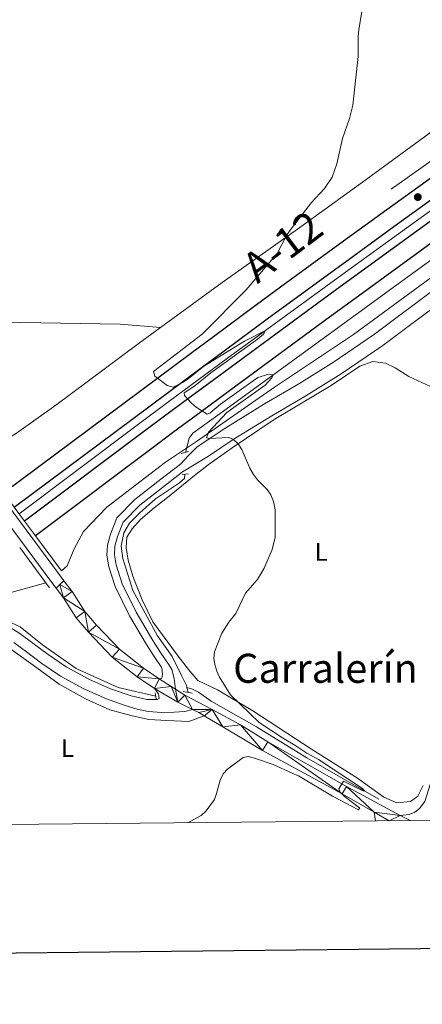
# Model space of a CAD drawing. Units: metres. Extents: x 565900 to 570384, y 712365 to 715379.
# Drawn here: x 567768 to 567927, y 712706 to 713095 of the extents above; entities that cross this region are included whole.
import ezdxf
from ezdxf.enums import TextEntityAlignment as Align

# ---------------------------------------------------------------- set-up
doc = ezdxf.new("R2010")
doc.units = ezdxf.units.M
doc.header["$MEASUREMENT"] = 0
doc.linetypes.add('DGN Style 2', pattern=[48.25743, 28.954458, -19.302972])
doc.linetypes.add('DGN Style 3', pattern=[67.56040200000001, 48.25743000000001, -19.302972])
for name, color, linetype, lineweight in [('Carátula', 7, 'Continuous', 0), ('Edificios construcciones cerramientos', 7, 'Continuous', 0), ('Elementos auxiliares', 7, 'Continuous', 0), ('Entidades rústicas y varios', 7, 'Continuous', 0), ('Hidrografía', 7, 'Continuous', 0), ('Relieve y altimetría', 7, 'Continuous', 0), ('Textos de rotulación', 7, 'Continuous', 0), ('Viales y ferrocarril', 7, 'Continuous', 0)]:
    doc.layers.add(name, color=color, linetype=linetype, lineweight=lineweight)
doc.styles.add('Style-Arial Narrow', font='txt')
doc.styles.add('Style-Times New Roman', font='txt')

# ---------------------------------------------------------------- blocks, each defined once
blk = doc.blocks.new('5PATER_1')
at = {"layer": 'Relieve y altimetría', "linetype": 'Continuous', "lineweight": 0}
h = blk.add_hatch(color=250, dxfattribs=at)
edge = h.paths.add_edge_path()
edge.add_ellipse((0, 0), major_axis=(-1.095731442945028, -1.110710700472634), ratio=0.9994222409660315, start_angle=0, end_angle=360)

msp = doc.modelspace()

# ---------------------------------------------------------------- linework, layer by layer
at = {"layer": 'Carátula', "color": 7, "linetype": 'Continuous', "lineweight": 30, "flags": 128}
msp.add_lwpolyline([(566707.0460000001, 715130.156), (566732.902, 712715.3019999999), (570287.6880000001, 712753.3630000001), (570261.8629999999, 715165.2150000001), (566707.0460000001, 715130.156)], dxfattribs=at)
at = {"layer": 'Carátula', "color": 7, "linetype": 'Continuous', "lineweight": 0}
msp.add_3dface([(565928.8219999999, 712364.8570000001), (570383.601, 712408.79), (570354.3119999999, 715378.656), (565899.534, 715334.723)], dxfattribs=at)
at = {"layer": 'Edificios construcciones cerramientos', "color": 250, "linetype": 'Continuous', "lineweight": 0, "ltscale": 0.5}
for points in [[(567784.1939999999, 712877.3530000001, 449.681), (567786.352, 712879.28, 448.899), (567789.219, 712885.9839999999, 445.049), (567792.825, 712892.7890000001, 443.399), (567802.1070000001, 712902.4709999999, 443.399), (567825.3230000001, 712920.3, 443.839), (567837.5530000001, 712928.46, 444.884), (567868.4240000001, 712949.8330000001, 447.139), (567899.6100000001, 712970.6980000001, 448.184), (567929.784, 712992.861, 449.064), (567966.4240000001, 713020.673, 449.504), (567999.3360000001, 713045.0120000001, 450.164), (568032.0989999999, 713069.3459999999, 450.164), (568058.733, 713089.007, 450.274), (568086.365, 713107.74, 450.164), (568108.5490000001, 713121.3800000001, 450.274), (568135.909, 713137.435, 449.834), (568155.521, 713148.46, 448.844)], [(567823.315, 712973.479, 442.418), (567847.6270000001, 712991.25, 442.861), (567877.396, 713012.3600000001, 444.236), (567903.105, 713030.9480000001, 445.776), (567935.8829999999, 713054.912, 447.811), (567965.9310000001, 713076.477, 448.746), (567981.3940000001, 713087.4240000001, 449.956), (567983.156, 713088.5530000001, 450.05)], [(567750.9879999999, 712921.719, 449.681), (567754.5970000001, 712924.3729999999, 448.141), (567766.409, 712931.7749999999, 442.806), (567781.946, 712942.7250000001, 441.266), (567814.416, 712966.9739999999, 442.256), (567823.315, 712973.479, 442.418)], [(567642.0860000001, 712775.827, 440.581), (567672.0349999999, 712799.007, 439.908), (567707.4140000001, 712825.4920000001, 439.908), (567735.1329999999, 712848.0800000001, 439.98), (567749.2039999999, 712861.165, 440.909), (567759.814, 712867.6229999999, 442.268), (567777.9809999999, 712872.574, 449.609)]]:
    msp.add_polyline3d(points, dxfattribs=at)
at = {"layer": 'Elementos auxiliares', "color": 250, "linetype": 'Continuous', "lineweight": 0}
msp.add_3dface([(566799.76, 712767.52), (566777.56, 715080.79), (570196.6300000001, 715114.52), (570219.97, 712801.25)], dxfattribs=at)
at = {"layer": 'Entidades rústicas y varios', "color": 92, "linetype": 'Continuous', "lineweight": 0, "extrusion": (-0.01346150150348212, 0.09809711202005586, 0.9950857976026974), "elevation": 62720.5577370836, "flags": 128}
msp.add_lwpolyline([(-659539.2178809661, -625817.2497560782), (-659539.2178809664, -625820.7239266266)], dxfattribs=at)
at = {"layer": 'Entidades rústicas y varios', "color": 92, "linetype": 'Continuous', "lineweight": 0}
for points in [[(567704.5519999999, 712976.1300000001, 438.436), (567738.75, 712976.3500000001, 439.357), (567768.0730000001, 712975.5120000001, 439.604), (567807.4240000001, 712974.733, 440.594), (567823.315, 712973.479, 442.418)], [(567929.966, 712950.1000000001, 448.215), (567921.4780000001, 712954.125, 447.885), (567916.0160000001, 712957.483, 447.72), (567912.1669999999, 712959.3430000001, 447.555), (567907.2479999999, 712960.0519999999, 447.555), (567902.0900000001, 712958.1950000001, 447.472), (567890.6939999999, 712950.548, 447.06), (567868.2779999999, 712937.158, 445.657), (567851.675, 712925.9839999999, 444.585), (567842.138, 712919.1840000001, 444.502), (567837.3829999999, 712915.4510000001, 443.925), (567831.767, 712910.908, 442.935), (567825.3940000001, 712905.781, 442.77), (567820.8559999999, 712902.1669999999, 442.522), (567815.463, 712897.632, 442.522), (567812.1510000001, 712893.952, 442.522), (567810.048, 712890.649, 442.522), (567809.7550000001, 712886.524, 442.522), (567810.493, 712881.547, 442.522), (567812.396, 712875.1669999999, 442.357), (567816.074, 712865.8500000001, 442.11), (567820.287, 712857.108, 442.11), (567826.142, 712849.094, 442.11), (567830.237, 712843.5730000001, 442.687), (567834.435, 712838.2790000001, 443.512), (567838.04, 712833.963, 443.512), (567845.8500000001, 712830.247, 444.007), (567859.8319999999, 712821.9750000001, 444.502), (567882.963, 712806.811, 445.74), (567901.176, 712795.3589999999, 446.317), (567911.5719999999, 712787.8459999999, 446.73), (567916.77, 712785.5900000001, 446.812), (567922.088, 712786.119, 447.06), (567925.013, 712788.2280000001, 447.06), (567927.0789999999, 712792.53, 446.977)], [(567710.5190000001, 712776.5020000001, 438.404), (567710.7720000001, 712777.22, 438.399), (567718.531, 712801.5800000001, 438.667), (567720.9680000001, 712808.976, 438.75), (567723.7390000001, 712816.378, 438.75), (567726.652, 712822, 438.75), (567730.058, 712824.8430000001, 438.832), (567733.5660000001, 712828.246, 438.915), (567736.3700000001, 712833.754, 438.915), (567740.604, 712840.29, 438.997), (567745.226, 712843.7110000001, 439.41), (567750.075, 712846.9140000001, 439.74), (567753.946, 712848.652, 439.905), (567758.0689999999, 712848.6100000001, 440.152), (567764.125, 712846.3729999999, 439.987), (567772.925, 712840.06, 439.987), (567783.3049999999, 712832.548, 440.4), (567793.656, 712826.7069999999, 440.73), (567803.3130000001, 712822.4140000001, 441.307), (567812.0460000001, 712819.9990000001, 441.802), (567818.756, 712818.554, 442.792), (567825.784, 712818.1159999999, 442.875), (567834.4809999999, 712817.8189999999, 442.957), (567840.565, 712820.027, 442.759)]]:
    msp.add_polyline3d(points, dxfattribs=at)
at = {"layer": 'Hidrografía', "color": 5, "linetype": 'Continuous', "lineweight": 0, "ltscale": 0.5, "extrusion": (-0.02798935937111553, 0.1165057083822684, 0.9927955558302728), "elevation": 67593.90285392561, "flags": 128}
msp.add_lwpolyline([(-718637.1786860884, -556377.0541753306), (-718637.1786860882, -556374.984414958)], dxfattribs=at)
at = {"layer": 'Hidrografía', "color": 5, "linetype": 'Continuous', "lineweight": 0, "ltscale": 0.5}
for points in [[(568163.368, 713183.0260000001, 451.384), (568149.182, 713173.3940000001, 451.204), (568130.139, 713160.4010000001, 450.914), (568092.1399999999, 713134.291, 450.324), (568057.9839999999, 713110.638, 449.856), (568040.95, 713098.7479999999, 449.631), (568015.46, 713080.825, 449.268), (568004.7790000001, 713073.263, 449.093), (567983.462, 713058.081, 448.684), (567962.1939999999, 713042.831, 448.211), (567919.7660000001, 713012.189, 447.156), (567896.4269999999, 712995.2890000001, 446.474), (567865.338, 712972.717, 445.429), (567849.8319999999, 712961.378, 444.918), (567826.6540000001, 712944.2579999999, 444.25), (567815.111, 712935.6329999999, 443.988), (567767.3859999999, 712899.8090000001, 443.031)], [(568084.416, 713147.8800000001, 450.263), (568039.0700000001, 713116.53, 449.493), (567992.9469999999, 713083.699, 448.954), (567914.449, 713028.0900000001, 447.106)], [(568058.253, 713091.5989999999, 449.724), (567985.2180000001, 713039.8230000001, 448.261), (567923.038, 712994.882, 446.644), (567849.243, 712941.21, 444.18), (567836.0989999999, 712931.6980000001, 444.18), (567834.6129999999, 712929.7749999999, 444.103), (567833.1270000001, 712924.112, 443.925)], [(567832.8659999999, 712915.5, 443.205), (567832.736, 712913.7350000001, 443.205), (567830.871, 712912.031, 443.205), (567821.283, 712905.7390000001, 442.792), (567815.1359999999, 712900.2849999999, 442.627), (567811.084, 712896.0930000001, 442.297), (567808.807, 712892.3770000001, 442.215), (567807.784, 712887.0109999999, 442.215), (567808.425, 712882.119, 441.967), (567812.4269999999, 712869.595, 441.885), (567822.094, 712851.595, 441.72), (567827.916, 712843.4480000001, 441.72), (567831.6100000001, 712835.9340000001, 441.39), (567833.5719999999, 712831.9550000001, 441.39), (567833.7390000001, 712831.2609999999, 441.475)], [(567821.3999999999, 712827.8219999999, 442.364), (567806.618, 712831.162, 441.39), (567789.9979999999, 712838.679, 440.812), (567776.689, 712848.0360000001, 440.565), (567767.8759999999, 712855.129, 440.482), (567761.024, 712858.3559999999, 440.482), (567754.987, 712859.479, 440.482), (567748.233, 712856.912, 440.482), (567740.4070000001, 712851.8759999999, 439.74), (567732.2960000001, 712843.9369999999, 439.162), (567730.7609999999, 712842.462, 439.162), (567728.122, 712840.996, 439.293)], [(567909.554, 712787.115, 445.927), (567881.0830000001, 712803.4569999999, 444.442), (567861.2620000001, 712815.712, 443.37), (567843.372, 712825.771, 442.545), (567838.2960000001, 712829.361, 442.132), (567835.936, 712830.547, 441.885), (567833.7390000001, 712831.2609999999, 441.475)]]:
    msp.add_polyline3d(points, dxfattribs=at)
at = {"layer": 'Relieve y altimetría', "color": 30, "linetype": 'Continuous', "lineweight": 0, "elevation": 445, "flags": 128}
for points in [[(567903.9269999999, 713104.717), (567901.682, 713091.297), (567901.369, 713088.4110000001), (567901.3899999999, 713080.541), (567899.3570000001, 713061.2820000001), (567898.021, 713056.048), (567895.284, 713048.132), (567892.9340000001, 713038.1570000001), (567891.1840000001, 713032.912), (567888.163, 713028.45), (567882.9510000001, 713022.818), (567874.547, 713011.933), (567873.0519999999, 713009.838), (567869.4110000001, 713002.7579999999), (567857.115, 712988.335), (567839.78, 712970.862), (567820.4990000001, 712956.129), (567821.0449999999, 712954.287), (567825.879, 712950.5700000001), (567828.2820000001, 712949.956), (567832.0090000001, 712951.7820000001), (567834.196, 712953.243), (567840.4650000001, 712958.22), (567856.504, 712968.0660000001), (567864.78, 712972.3090000001), (567863.9539999999, 712970.8459999999), (567861.631, 712968.817), (567851.5830000001, 712961.683)], [(567851.5830000001, 712961.683), (567843.192, 712955.5730000001), (567836.915, 712950.459), (567832.7010000001, 712947.628), (567832.7490000001, 712946.5789999999), (567835.4979999999, 712943.6240000001), (567837.3859999999, 712941.9839999999), (567841.7220000001, 712939.226), (567842.855, 712939.665), (567846.9680000001, 712943.183), (567861.767, 712953.69), (567866.1170000001, 712955.068), (567867.8289999999, 712954.727), (567867.3189999999, 712953.565), (567864.675, 712950.71), (567849.483, 712939.834), (567842.244, 712932.1170000001), (567841.5460000001, 712929.9210000001), (567842.51, 712929.6370000001), (567850.3049999999, 712930.0660000001), (567852.179, 712929.227), (567853.9480000001, 712927.5150000001), (567855.395, 712925.2590000001), (567858.6499999999, 712917.8300000001), (567860.0179999999, 712915.442), (567861.6370000001, 712913.297), (567865.469, 712909.432), (567866.851, 712907.352), (567867.9550000001, 712904.744), (567868.602, 712901.382), (567868.6300000001, 712890.6410000001), (567867.503, 712885.6869999999), (567864.2550000001, 712878.315), (567862.8430000001, 712875.872), (567861.486, 712873.771), (567856.875, 712868.422), (567853.105, 712860.4979999999), (567850.341, 712857.0619999999), (567847.5930000001, 712852.666), (567844.6540000001, 712845.3260000001), (567844.331, 712842.845), (567844.756, 712840.338), (567845.567, 712837.659), (567846.6769999999, 712835.348), (567851.0190000001, 712828.28), (567862.3629999999, 712817.3900000001), (567871.538, 712811.2509999999), (567876.3770000001, 712808.462), (567881.0830000001, 712805.24), (567885.7150000001, 712802.7660000001), (567903.2069999999, 712791.223), (567903.96, 712790.3260000001), (567903.412, 712790.426), (567902.4469999999, 712790.74), (567895.5789999999, 712794.1669999999), (567893.8130000001, 712791.182), (567894.237, 712790.004), (567895.8859999999, 712788.291), (567901.95, 712783.6810000001), (567902.0249999999, 712783.591), (567901.527, 712782.8330000001), (567891.2790000001, 712788.307), (567877.791, 712796.281), (567875.354, 712797.399), (567867.834, 712800.76), (567860.44, 712803.338), (567857.9110000001, 712803.8970000001), (567855.9369999999, 712803.4739999999), (567849.8060000001, 712798.929), (567848.1129999999, 712797.033), (567846.844, 712794.5989999999), (567845.4890000001, 712789.3189999999), (567844.584, 712786.987), (567841.311, 712782.4979999999), (567839.392, 712780.6059999999), (567834.1710000001, 712777.7209999999)]]:
    msp.add_lwpolyline(points, dxfattribs=at)
at = {"layer": 'Viales y ferrocarril', "color": 1, "linetype": 'DGN Style 2', "lineweight": 0, "extrusion": (-0.02657575824316822, -0.007651016074169137, 0.9996175223688477), "elevation": -20101.52930726805, "flags": 128}
msp.add_lwpolyline([(-528002.2959742055, 742635.0515485159), (-528002.2959742055, 742632.0503024412)], dxfattribs=at)
at = {"layer": 'Viales y ferrocarril', "color": 1, "linetype": 'DGN Style 2', "lineweight": 0, "extrusion": (0.03168259775507705, 0.00330568722180757, 0.9994925139446926), "elevation": 20790.12435184489, "flags": 128}
msp.add_lwpolyline([(650139.9195753867, -638410.0381165843), (650139.9195753867, -638412.6123143232)], dxfattribs=at)
at = {"layer": 'Viales y ferrocarril', "color": 1, "linetype": 'Continuous', "lineweight": 0, "elevation": 449.681, "flags": 128}
for points in [[(567765.439, 712902.4110000001), (567769.584, 712896.8740000001)], [(567769.584, 712896.8740000001), (567773.9070000001, 712891.098)], [(567773.9070000001, 712891.098), (567784.1939999999, 712877.3530000001)]]:
    msp.add_lwpolyline(points, dxfattribs=at)
at = {"layer": 'Viales y ferrocarril', "color": 1, "linetype": 'Continuous', "lineweight": 0, "extrusion": (-0.003425015697394612, 0.004614486597631631, 0.9999834877541294), "elevation": 1795.12862096986, "flags": 128}
msp.add_lwpolyline([(567765.8615207821, 712885.7993555355), (567777.6848418899, 712869.870185941)], dxfattribs=at)
at = {"layer": 'Viales y ferrocarril', "color": 250, "linetype": 'Continuous', "lineweight": 0, "extrusion": (0.5404438221464292, 0.8413343504728152, 0.008774156269677322), "elevation": 906612.4927674572, "flags": 128}
msp.add_lwpolyline([(-92485.23043174192, -7511.740841906249), (-92490.87011443393, -7512.15385780474), (-92492.94055520836, -7512.15385780474)], dxfattribs=at)
at = {"layer": 'Viales y ferrocarril', "color": 250, "linetype": 'Continuous', "lineweight": 0, "extrusion": (-0.1931129896777138, -0.4103851414021245, 0.8912302782861978), "elevation": -401793.7443565101, "flags": 128}
msp.add_lwpolyline([(210270.4126056789, 790504.1144281789), (210281.0751296453, 790502.9635104286), (210287.6040331343, 790502.8356306786)], dxfattribs=at)
at = {"layer": 'Viales y ferrocarril', "color": 1, "linetype": 'DGN Style 2', "lineweight": 0, "extrusion": (-0.007018939259463811, 0.03367935463594569, 0.9994080425746924), "elevation": 20464.40394996372, "flags": 128}
msp.add_lwpolyline([(-701310.1642611823, -581628.3918132863), (-701310.1642611821, -581626.008298235)], dxfattribs=at)
at = {"layer": 'Viales y ferrocarril', "color": 1, "linetype": 'DGN Style 2', "lineweight": 0, "elevation": 442.462, "flags": 128}
msp.add_lwpolyline([(567832.2749999999, 712829.5930000001), (567835.851, 712828.9850000001)], dxfattribs=at)
at = {"layer": 'Viales y ferrocarril', "color": 250, "linetype": 'Continuous', "lineweight": 0, "extrusion": (0.2531282525714889, 0.497956688157831, 0.829436691055435), "elevation": 499057.2304150477, "flags": 128}
msp.add_lwpolyline([(-183175.9491939662, -740231.2307390957), (-183178.6873064642, -740231.2737035938), (-183181.1414223979, -740231.0749927899)], dxfattribs=at)
at = {"layer": 'Viales y ferrocarril', "color": 250, "linetype": 'Continuous', "lineweight": 0, "extrusion": (-0.04732032683387715, 0.02703560523277427, 0.9985138270039293), "elevation": -7157.957901024161, "flags": 128}
msp.add_lwpolyline([(-900618.9493053854, 139332.6793398747), (-900618.9493053854, 139325.8718712556)], dxfattribs=at)
at = {"layer": 'Viales y ferrocarril', "color": 250, "linetype": 'Continuous', "lineweight": 0, "extrusion": (-0.01727773493016417, 0.008994367439030176, 0.9998102726167875), "elevation": -2955.090727183352, "flags": 128}
msp.add_lwpolyline([(-894480.7222291143, 174598.0211446709), (-894480.722229114, 174593.5547217176)], dxfattribs=at)
at = {"layer": 'Viales y ferrocarril', "color": 250, "linetype": 'Continuous', "lineweight": 25}
for points in [[(567761.19, 712908.0889999999, 443.103), (567835.666, 712963.622, 444.483), (567844.196, 712969.966, 444.684), (567861.2949999999, 712982.5959999999, 445.294), (567872.719, 712990.98, 445.796), (567895.6129999999, 713007.679, 446.839), (567912.814, 713020.165, 447.486), (567947.173, 713044.9310000001, 448.539), (567964.4010000001, 713057.254, 448.997), (567981.655, 713069.541, 449.357), (567990.2919999999, 713075.673, 449.488), (568012.922, 713091.6810000001, 449.777), (568028.031, 713102.3189999999, 449.966), (568058.3060000001, 713123.5190000001, 450.335), (568089.865, 713145.446, 450.715), (568105.682, 713156.354, 450.904), (568129.467, 713172.631, 451.182), (568153.953, 713189.1710000001, 451.425)], [(568176.2590000001, 713187.22, 451.721), (568113.98, 713144.973, 451.028), (568088.5249999999, 713127.5549999999, 450.731), (568071.608, 713115.865, 450.526), (568037.8629999999, 713092.358, 450.104), (568013.7479999999, 713075.419, 449.743), (567997.713, 713064.0700000001, 449.453), (567965.7379999999, 713041.2390000001, 448.795), (567941.895, 713024.0660000001, 448.223), (567926.0279999999, 713012.581, 447.793), (567894.362, 712989.5249999999, 446.87), (567885.871, 712983.3189999999, 446.588), (567868.895, 712970.906, 445.902), (567846.2949999999, 712954.3049999999, 444.934), (567835.023, 712945.9639999999, 444.519), (567823.7779999999, 712937.585, 444.205), (567818.1669999999, 712933.378, 444.098), (567769.584, 712896.8740000001, 443.341)], [(567765.439, 712902.4110000001, 443.104), (567839.882, 712957.919, 444.483), (567848.406, 712964.2590000001, 444.685), (567865.493, 712976.8800000001, 445.294), (567899.787, 713001.946, 446.839), (567916.9750000001, 713014.422, 447.486), (567951.31, 713039.1699999999, 448.539), (567968.5249999999, 713051.4839999999, 448.997), (567985.767, 713063.763, 449.357), (567994.3970000001, 713069.8900000001, 449.488), (568017.01, 713085.8859999999, 449.777), (568032.108, 713096.5160000001, 449.966), (568062.361, 713117.7, 450.335), (568093.8929999999, 713139.6089999999, 450.715), (568109.6969999999, 713150.507, 450.904), (568133.462, 713166.771, 451.182), (568157.9439999999, 713183.308, 451.425)], [(568180.3060000001, 713181.247, 451.721), (568118.0560000001, 713139.02, 451.028), (568092.621, 713121.6159999999, 450.731), (568075.7180000001, 713109.936, 450.526), (568042, 713086.4469999999, 450.104), (568017.9070000001, 713069.524, 449.743), (568001.8870000001, 713058.185, 449.453), (567969.94, 713035.375, 448.795), (567946.115, 713018.2150000001, 448.223), (567930.26, 713006.7390000001, 447.793), (567898.618, 712983.699, 446.87), (567890.1329999999, 712977.4979999999, 446.588), (567873.1680000001, 712965.0930000001, 445.902), (567850.5830000001, 712948.503, 444.934), (567839.3189999999, 712940.1680000001, 444.519), (567828.081, 712931.794, 444.205), (567822.473, 712927.5900000001, 444.098), (567773.9070000001, 712891.098, 443.34)]]:
    msp.add_polyline3d(points, dxfattribs=at)
at = {"layer": 'Viales y ferrocarril', "color": 135, "linetype": 'Continuous', "lineweight": 0}
for points in [[(567947.173, 713044.9310000001, 448.539), (567912.814, 713020.165, 447.486), (567895.6129999999, 713007.679, 446.839), (567872.719, 712990.98, 445.796), (567861.2949999999, 712982.5959999999, 445.294), (567844.196, 712969.966, 444.684), (567835.666, 712963.622, 444.483), (567761.19, 712908.0889999999, 443.103), (567765.439, 712902.4110000001, 443.104), (567839.882, 712957.919, 444.483), (567848.406, 712964.2590000001, 444.685), (567865.493, 712976.8800000001, 445.294), (567899.787, 713001.946, 446.839), (567916.9750000001, 713014.422, 447.486), (567951.31, 713039.1699999999, 448.539)], [(567941.895, 713024.0660000001, 448.223), (567926.0279999999, 713012.581, 447.793), (567894.362, 712989.5249999999, 446.87), (567885.871, 712983.3189999999, 446.588), (567868.895, 712970.906, 445.902), (567846.2949999999, 712954.3049999999, 444.934), (567835.023, 712945.9639999999, 444.519), (567823.7779999999, 712937.585, 444.205), (567818.1669999999, 712933.378, 444.098), (567769.584, 712896.8740000001, 443.341), (567773.9070000001, 712891.098, 443.34), (567822.473, 712927.5900000001, 444.098), (567828.081, 712931.794, 444.205), (567839.3189999999, 712940.1680000001, 444.519), (567850.5830000001, 712948.503, 444.934), (567873.1680000001, 712965.0930000001, 445.902), (567890.1329999999, 712977.4979999999, 446.588), (567898.618, 712983.699, 446.87), (567930.26, 713006.7390000001, 447.793)]]:
    msp.add_polyline3d(points, dxfattribs=at)
at = {"layer": 'Viales y ferrocarril', "color": 250, "linetype": 'Continuous', "lineweight": 0}
for points in [[(567829.2280000001, 712830.527, 442.895), (567828.71, 712834.753, 442.978), (567827.7579999999, 712838.3030000001, 443.06), (567826.706, 712840.0490000001, 443.077), (567823.3570000001, 712845.0819999999, 443.077), (567820.318, 712849.7820000001, 443.077), (567813.6610000001, 712861.004, 443.231), (567808.19, 712872.2339999999, 443.154), (567805.7520000001, 712879.629, 443.154), (567805.061, 712883.6000000001, 443.231), (567805.284, 712886.996, 443.231), (567806.355, 712890.861, 443.154), (567808.5430000001, 712896.568, 443), (567815.169, 712903.3019999999, 443), (567825.3090000001, 712911.138, 443.154), (567832.014, 712916.3759999999, 443.347), (567842.2420000001, 712922.686, 443.949), (567852.081, 712929.166, 445.002), (567867.274, 712938.574, 445.926), (567880.797, 712946.443, 446.773), (567894.7679999999, 712955.1529999999, 447.389), (567911.156, 712966.3589999999, 448.082), (567935.8740000001, 712984.7520000001, 448.005), (567968.1100000001, 713008.2690000001, 448.335)], [(567744.524, 712919.8319999999, 449.791), (567753.1810000001, 712909.2010000001, 450.192), (567779.9720000001, 712873.196, 449.73), (567782.044, 712870.5079999999, 449.491)], [(567748.0050000001, 712922.213, 449.812), (567756.4979999999, 712911.784, 450.192), (567783.3230000001, 712875.733, 449.73), (567785.112, 712873.413, 449.528)], [(567785.112, 712873.413, 449.528), (567788.4280000001, 712869.112, 449.153), (567793.399, 712861.24, 448.806), (567798.0149999999, 712855.858, 447.536), (567807.0700000001, 712846.3389999999, 445.919), (567816.558, 712838.8559999999, 444.071), (567822.7390000001, 712834.6910000001, 443.308)], [(567782.044, 712870.5079999999, 449.491), (567784.979, 712866.7010000001, 449.153), (567790.0090000001, 712858.736, 448.806), (567794.895, 712853.0390000001, 447.536), (567804.2309999999, 712843.2250000001, 445.919), (567814.0789999999, 712835.4580000001, 444.071), (567820.925, 712830.8459999999, 443.252)], [(567765.3640000001, 712849.0320000001, 440.936), (567770.328, 712845.334, 440.804), (567776.4480000001, 712840.7490000001, 440.87), (567783.8300000001, 712835.702, 441.002), (567793.0660000001, 712830.683, 441.266), (567801.9269999999, 712826.669, 441.398), (567809.317, 712824.131, 441.853), (567814.1340000001, 712822.6529999999, 441.936), (567818.385, 712821.7220000001, 442.183), (567823.851, 712821.3700000001, 442.513), (567828.6410000001, 712821.4510000001, 442.843), (567832.871, 712821.746, 443.008), (567835.9950000001, 712822.4950000001, 442.672)], [(567918.084, 712780.6499999999, 446.321), (567896.8740000001, 712792.075, 445), (567865.746, 712809.788, 444.463), (567854.9340000001, 712816.513, 443.39), (567843.6869999999, 712822.5619999999, 442.895), (567832.8940000001, 712828.172, 442.895), (567829.2280000001, 712830.527, 442.895)], [(567907.76, 712781.8770000001, 445.796), (567895.0930000001, 712789.115, 445), (567863.6680000001, 712806.337, 444.463), (567847.908, 712815.652, 443.143), (567840.565, 712820.027, 442.759)]]:
    msp.add_polyline3d(points, dxfattribs=at)
at = {"layer": 'Viales y ferrocarril', "color": 250, "linetype": 'DGN Style 3', "lineweight": 0}
for points in [[(567968.1100000001, 713008.2690000001, 448.335), (567968.179, 713003.379, 448.995), (567964.29, 712982.1070000001, 448.83), (567956.8119999999, 712940.4650000001, 448.17), (567945.1939999999, 712878.3200000001, 447.757), (567936.612, 712830.4099999999, 447.675), (567933.6270000001, 712812.2609999999, 446.965), (567930.629, 712795.392, 446.697), (567927.834, 712786.216, 446.644), (567925.7339999999, 712783.3400000001, 446.607), (567923.8230000001, 712781.9199999999, 446.55), (567921.628, 712780.996, 446.471), (567918.084, 712780.6499999999, 446.321)], [(567822.7390000001, 712834.6910000001, 443.308), (567823.7720000001, 712834.8330000001, 443.154), (567824.1259999999, 712836.507, 443.154), (567823.827, 712838.987, 443.077), (567820.861, 712843.4450000001, 443.077), (567817.78, 712848.21, 443.077), (567811.031, 712859.5860000001, 443.231), (567805.4180000001, 712871.108, 443.154), (567802.848, 712878.902, 443.154), (567802.0590000001, 712883.44, 443.231), (567802.325, 712887.497, 443.231), (567803.5160000001, 712891.7960000001, 443.154), (567805.979, 712898.2180000001, 443), (567813.183, 712905.54, 443), (567823.477, 712913.4950000001, 443.154), (567831.145, 712919.4850000001, 443.385), (567834.3400000001, 712922.9240000001, 443.616), (567837.743, 712926.3700000001, 443.847), (567849.0930000001, 712933.845, 445.002), (567864.416, 712943.3330000001, 445.926), (567877.9310000001, 712951.199, 446.773), (567891.7309999999, 712959.801, 447.389), (567907.9299999999, 712970.879, 448.082), (567932.581, 712989.2209999999, 448.005)], [(567762.79, 712855.5449999999, 440.936), (567767.744, 712852.598, 440.936), (567772.8899999999, 712848.763, 440.804), (567778.94, 712844.2309999999, 440.87), (567786.0660000001, 712839.3600000001, 441.002), (567794.9739999999, 712834.5190000001, 441.266), (567803.5090000001, 712830.6529999999, 441.398), (567811.669, 712827.8500000001, 441.926), (567817.845, 712826.44, 442.388), (567822.033, 712826.5109999999, 442.652), (567822.74, 712826.8800000001, 442.652), (567822.5320000001, 712828.659, 442.982), (567820.925, 712830.8459999999, 443.252)]]:
    msp.add_polyline3d(points, dxfattribs=at)
at = {"layer": 'Viales y ferrocarril', "color": 135, "linetype": 'Continuous', "lineweight": 0}
msp.add_polyline3d([(567785.112, 712873.413, 449.528), (567783.3230000001, 712875.733, 449.73), (567756.4979999999, 712911.784, 450.192), (567748.0050000001, 712922.213, 449.812), (567746.2649999999, 712921.023, 449.802), (567744.524, 712919.8319999999, 449.791), (567753.1810000001, 712909.2010000001, 450.192), (567779.9720000001, 712873.196, 449.73), (567782.044, 712870.5079999999, 449.491), (567783.578, 712871.9610000001, 449.51)], close=True, dxfattribs=at)

# ---------------------------------------------------------------- block references
at = {"layer": 'Relieve y altimetría', "color": 250, "linetype": 'Continuous', "lineweight": 0}
msp.add_blockref('5PATER_1', (567925.0020000001, 713025.0150000001, 447.35), dxfattribs=at)

# ---------------------------------------------------------------- texts
at = {"layer": 'Entidades rústicas y varios', "color": 92, "linetype": 'Continuous', "lineweight": 0, "style": 'Style-Arial Narrow'}
for height, p in [(6.999996, (567886.771157972, 712884.793998, 445.725)), (7.000002, (567786.5411597835, 712807.247001, 441.291))]:
    msp.add_text('L', height=height, dxfattribs=at).set_placement(p, align=Align.MIDDLE_CENTER)
at = {"layer": 'Textos de rotulación', "color": 1, "linetype": 'Continuous', "lineweight": 0, "style": 'Style-Times New Roman'}
msp.add_text('A-12', height=12, rotation=36.92082779692977, dxfattribs=at).set_placement((567871.5290430561, 713005.4770028542, 445.061), align=Align.MIDDLE_CENTER)
at = {"layer": 'Textos de rotulación', "color": 250, "linetype": 'Continuous', "lineweight": 0, "style": 'Style-Times New Roman'}
msp.add_text('Carralerín', height=11.500002, dxfattribs=at).set_placement((567888.5058108871, 712838.7990009999, 445.939), align=Align.MIDDLE_CENTER)

# ---------------------------------------------------------------- meshes
at = {"layer": 'Viales y ferrocarril', "color": 7, "linetype": 'Continuous', "lineweight": 0}
mesh = msp.add_polyface(dxfattribs=at)
corners = [(567822.7390000003, 712834.6910000003, 443.3080000001754), (567816.558, 712838.8560000004, 444.0710000002574), (567807.0700000003, 712846.3389999999, 445.9190000000303), (567798.0149999999, 712855.8580000002, 447.5360000000657), (567793.3990000002, 712861.2400000002, 448.8060000001548), (567788.4280000001, 712869.1120000004, 449.1530000002139), (567785.112, 712873.413, 449.5280000000723), (567783.578, 712871.9610000004, 449.5100000000538), (567782.044, 712870.5079999999, 449.4910000001196), (567784.979, 712866.7010000001, 449.1530000001075), (567790.0090000003, 712858.736, 448.8060000000039), (567794.895, 712853.0390000003, 447.5360000000513), (567804.2309999999, 712843.2250000001, 445.9190000000606), (567814.0790000001, 712835.4580000003, 444.0710000001716), (567820.9250000003, 712830.8460000004, 443.2520000001894), (567830.1359999999, 712825.3780000003, 442.7300000001596), (567835.9950000001, 712822.4950000001, 442.6720000000009), (567838.4520000003, 712821.2860000003, 442.6480000002683), (567840.565, 712820.027, 442.7590000000716), (567847.9080000003, 712815.6520000002, 443.1430000001781), (567863.6680000001, 712806.3370000003, 444.4630000000943), (567895.0929999999, 712789.115, 445.0000000001659), (567907.76, 712781.8770000003, 445.7960000001731), (567913.662, 712778.5050000001, 446.1670000000675), (567922.0449999999, 712778.588, 446.4080000000446), (567918.084, 712780.6500000001, 446.3210000001104), (567896.8740000003, 712792.0750000002, 445.0000000001579), (567865.7460000003, 712809.788, 444.4630000001513), (567854.9340000001, 712816.5130000003, 443.390000000064), (567843.6869999999, 712822.5619999999, 442.8950000001008), (567832.8940000001, 712828.1720000003, 442.8950000000765), (567829.2280000004, 712830.5270000002, 442.8950000000389), (567827.486, 712831.6460000002, 442.8950000000984)]
mesh.append_faces([[corners[k] for k in face] for face in [(25, 23, 24), (7, 5, 6), (9, 7, 8)]], dxfattribs={"vtx0": -1, "color": 7})
mesh.append_faces([[corners[k] for k in face] for face in [(23, 25, 22), (22, 26, 21), (21, 27, 20), (20, 28, 19), (19, 29, 18), (18, 29, 17), (17, 29, 16), (16, 30, 15), (15, 32, 14), (32, 15, 31), (31, 15, 30), (5, 9, 4), (4, 11, 3), (3, 11, 2), (2, 12, 1), (1, 13, 0), (0, 14, 32)]], dxfattribs={"vtx0": -1, "vtx1": -1, "color": 7})
mesh.append_faces([[corners[k] for k in face] for face in [(5, 7, 9)]], dxfattribs={"vtx0": -1, "vtx1": -1, "vtx2": -1, "color": 7})
mesh.append_faces([[corners[k] for k in face] for face in [(22, 25, 26), (21, 26, 27), (20, 27, 28), (19, 28, 29), (16, 29, 30), (4, 9, 10), (4, 10, 11), (2, 11, 12), (1, 12, 13), (0, 13, 14)]], dxfattribs={"vtx0": -1, "vtx2": -1, "color": 7})

doc.saveas('drawing.dxf')
